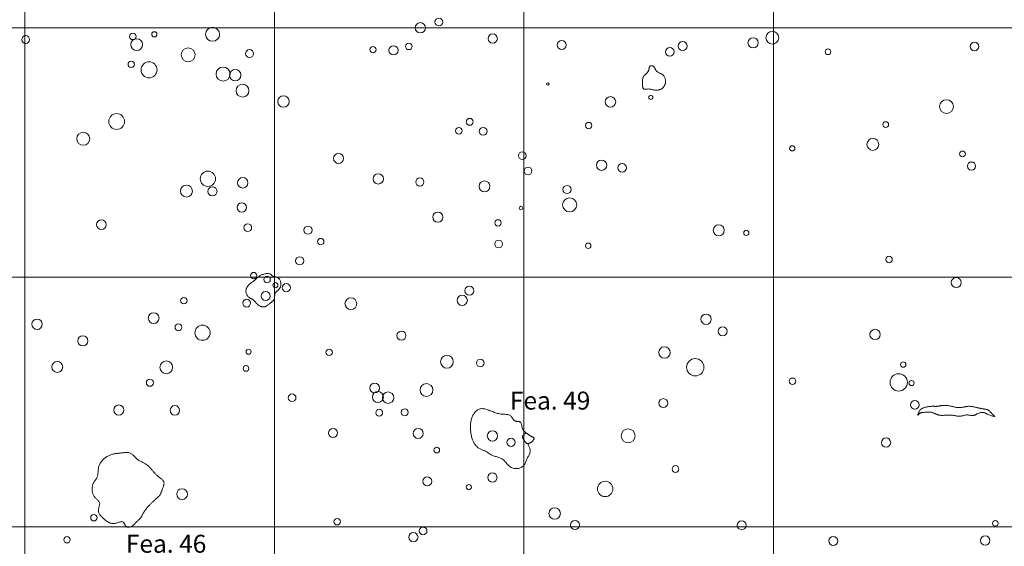
# Model space of a CAD drawing. Units: inches. Extents: x -26 to 110, y 176 to 330.
# Drawn here: x 30 to 69, y 209 to 230 of the extents above; entities that cross this region are included whole.
import ezdxf

# ---------------------------------------------------------------- set-up
doc = ezdxf.new("R2010")
doc.units = ezdxf.units.IN
doc.header["$MEASUREMENT"] = 0
for name, color, linetype, lineweight, true_color in [('Fea Labels', 8, 'Continuous', 0, 0x808080), ('Features', 1, 'Continuous', 0, 0xff0000), ('Squares', 160, 'Continuous', 0, 0x2b2bff)]:
    doc.layers.add(name, color=color, linetype=linetype, lineweight=lineweight, true_color=true_color)
doc.layers.add('Postholes', color=7, linetype='Continuous', lineweight=0)
doc.styles.add('DC_TEXTSTYLE4', font='arial.ttf', dxfattribs={"height": 0.2})

msp = doc.modelspace()

# ---------------------------------------------------------------- linework, layer by layer
at = {"layer": 'Features', "color": 1, "linetype": 'Continuous', "lineweight": 0, "ltscale": 0.125, "true_color": 0xff0000, "flags": 128}
msp.add_lwpolyline([(50.1479, 213.3357), (50.1617, 213.3098), (50.1752, 213.2839), (50.1883, 213.258), (50.2008, 213.2321), (50.2123, 213.2063), (50.2228, 213.1806), (50.2319, 213.1549), (50.2395, 213.1293), (50.2453, 213.1038), (50.2491, 213.0785), (50.2507, 213.0532), (50.2499, 213.0281), (50.2472, 213.0068), (50.2428, 212.9856), (50.2368, 212.9644), (50.2295, 212.9433), (50.2211, 212.9221), (50.2118, 212.9009), (50.2018, 212.8797), (50.1913, 212.8583), (50.1804, 212.8369), (50.1694, 212.8153), (50.1585, 212.7935), (50.1479, 212.7716), (50.1329, 212.7383), (50.1185, 212.7048), (50.1046, 212.6713), (50.0908, 212.6381), (50.0768, 212.6054), (50.0622, 212.5734), (50.0467, 212.5425), (50.0299, 212.5129), (50.0116, 212.4848), (49.9914, 212.4585), (49.969, 212.4343), (49.944, 212.4124), (49.9161, 212.3929), (49.8857, 212.3761), (49.8532, 212.3619), (49.819, 212.3505), (49.7835, 212.3418), (49.7471, 212.3358), (49.7102, 212.3327), (49.6733, 212.3324), (49.6366, 212.335), (49.6007, 212.3406), (49.5658, 212.3491), (49.5326, 212.3606), (49.4916, 212.3802), (49.4535, 212.4042), (49.4178, 212.432), (49.3839, 212.4626), (49.3514, 212.4954), (49.3199, 212.5295), (49.2888, 212.5642), (49.2576, 212.5987), (49.226, 212.6323), (49.1933, 212.664), (49.1591, 212.6933), (49.1229, 212.7193), (49.092, 212.7374), (49.0598, 212.7533), (49.0264, 212.7673), (48.9921, 212.7798), (48.9571, 212.7912), (48.9216, 212.8019), (48.8859, 212.8122), (48.8502, 212.8226), (48.8146, 212.8335), (48.7795, 212.8452), (48.7451, 212.8581), (48.7115, 212.8727), (48.6892, 212.8837), (48.6673, 212.8954), (48.6458, 212.9079), (48.6246, 212.9208), (48.6036, 212.9341), (48.5826, 212.9476), (48.5617, 212.9613), (48.5408, 212.9749), (48.5197, 212.9884), (48.4984, 213.0015), (48.4768, 213.0142), (48.4548, 213.0263), (48.429, 213.0394), (48.4027, 213.0517), (48.3762, 213.0635), (48.3494, 213.075), (48.3227, 213.0863), (48.296, 213.0977), (48.2697, 213.1094), (48.2437, 213.1217), (48.2184, 213.1346), (48.1937, 213.1484), (48.1699, 213.1634), (48.1471, 213.1797), (48.1239, 213.1989), (48.1019, 213.2196), (48.0812, 213.242), (48.0617, 213.2656), (48.0433, 213.2905), (48.0261, 213.3164), (48.0099, 213.3434), (47.9947, 213.3711), (47.9804, 213.3995), (47.9671, 213.4284), (47.9547, 213.4577), (47.9431, 213.4873), (47.9284, 213.5286), (47.9151, 213.57), (47.9033, 213.6117), (47.8928, 213.6535), (47.8838, 213.6955), (47.876, 213.7376), (47.8696, 213.7799), (47.8644, 213.8222), (47.8604, 213.8646), (47.8575, 213.907), (47.8558, 213.9495), (47.8552, 213.992), (47.8556, 214.0297), (47.8569, 214.0675), (47.8591, 214.1051), (47.8626, 214.1428), (47.8672, 214.1803), (47.8731, 214.2177), (47.8804, 214.255), (47.8892, 214.2922), (47.8996, 214.3292), (47.9117, 214.366), (47.9256, 214.4026), (47.9414, 214.439), (47.956, 214.4691), (47.9719, 214.4987), (47.9891, 214.5277), (48.0077, 214.5557), (48.0274, 214.5826), (48.0484, 214.6081), (48.0705, 214.6319), (48.0939, 214.6538), (48.1183, 214.6736), (48.1438, 214.6909), (48.1704, 214.7057), (48.1981, 214.7175), (48.2293, 214.7269), (48.2616, 214.7328), (48.2948, 214.7356), (48.3287, 214.7355), (48.3631, 214.7329), (48.398, 214.728), (48.4332, 214.7211), (48.4685, 214.7126), (48.5037, 214.7027), (48.5388, 214.6917), (48.5735, 214.6799), (48.6077, 214.6676), (48.6513, 214.6513), (48.6939, 214.6349), (48.7359, 214.6186), (48.7775, 214.6026), (48.8189, 214.5872), (48.8602, 214.5726), (48.9018, 214.559), (48.9439, 214.5466), (48.9866, 214.5357), (49.0303, 214.5266), (49.075, 214.5193), (49.1211, 214.5142), (49.1535, 214.512), (49.1864, 214.5104), (49.2194, 214.5091), (49.2524, 214.5076), (49.2849, 214.5055), (49.3169, 214.5024), (49.3479, 214.4977), (49.3778, 214.4912), (49.4062, 214.4823), (49.4328, 214.4706), (49.4574, 214.4558), (49.4798, 214.4373), (49.4939, 214.4221), (49.5071, 214.4054), (49.5195, 214.3875), (49.5315, 214.3689), (49.5433, 214.3499), (49.5552, 214.331), (49.5675, 214.3125), (49.5803, 214.295), (49.5941, 214.2787), (49.609, 214.2641), (49.6253, 214.2516), (49.6433, 214.2415), (49.6596, 214.2353), (49.677, 214.2308), (49.6952, 214.2275), (49.714, 214.2252), (49.733, 214.2235), (49.7519, 214.2221), (49.7707, 214.2206), (49.7888, 214.2187), (49.8062, 214.216), (49.8225, 214.2122), (49.8375, 214.207), (49.8508, 214.1999), (49.8649, 214.1883), (49.8764, 214.1737), (49.8858, 214.1565), (49.8934, 214.1372), (49.8995, 214.1161), (49.9047, 214.0936), (49.9091, 214.07), (49.9133, 214.0458), (49.9175, 214.0214), (49.9222, 213.9971), (49.9276, 213.9733), (49.9343, 213.9505), (49.9423, 213.929), (49.9518, 213.9087), (49.9625, 213.8894), (49.9744, 213.8711), (49.9872, 213.8536), (50.001, 213.8369), (50.0155, 213.8208), (50.0307, 213.8052), (50.0464, 213.79), (50.0624, 213.7752), (50.0787, 213.7605), (50.0952, 213.746)], dxfattribs=at)
msp.add_lwpolyline([(35.0023, 210.8787), (34.9823, 210.857), (34.9623, 210.835), (34.9383, 210.8081), (34.9144, 210.7809), (34.8909, 210.7533), (34.8679, 210.7253), (34.8453, 210.6969), (34.8234, 210.668), (34.8021, 210.6387), (34.7816, 210.6088), (34.762, 210.5782), (34.7433, 210.5471), (34.7257, 210.5153), (34.7091, 210.4828), (34.705, 210.4743), (34.701, 210.4657), (34.697, 210.4571), (34.693, 210.4484), (34.689, 210.4399), (34.6849, 210.4313), (34.6807, 210.4229), (34.6765, 210.4145), (34.6722, 210.4062), (34.6677, 210.398), (34.663, 210.39), (34.6582, 210.3822), (34.645, 210.3631), (34.6305, 210.345), (34.615, 210.3278), (34.5986, 210.3111), (34.5815, 210.295), (34.5639, 210.2792), (34.5458, 210.2635), (34.5276, 210.2478), (34.5093, 210.2318), (34.4912, 210.2156), (34.4733, 210.1987), (34.456, 210.1812), (34.4433, 210.1675), (34.4309, 210.1534), (34.4186, 210.1392), (34.4065, 210.1249), (34.3944, 210.1108), (34.3823, 210.0971), (34.3699, 210.0838), (34.3574, 210.0712), (34.3445, 210.0594), (34.3312, 210.0485), (34.3174, 210.0388), (34.303, 210.0304), (34.2826, 210.0197), (34.2612, 210.0102), (34.2389, 210.002), (34.2162, 209.9954), (34.1932, 209.9905), (34.1703, 209.9875), (34.1478, 209.9865), (34.126, 209.9878), (34.1052, 209.9916), (34.0856, 209.9979), (34.0677, 210.007), (34.0516, 210.0191), (34.0407, 210.0304), (34.0309, 210.0431), (34.0219, 210.0571), (34.0137, 210.0718), (34.006, 210.0872), (33.9987, 210.1028), (33.9915, 210.1183), (33.9843, 210.1333), (33.9768, 210.1477), (33.969, 210.1609), (33.9606, 210.1728), (33.9514, 210.1831), (33.9319, 210.1969), (33.9094, 210.2047), (33.8843, 210.2073), (33.857, 210.2054), (33.8277, 210.2), (33.7969, 210.1919), (33.7648, 210.1819), (33.7319, 210.171), (33.6983, 210.1598), (33.6646, 210.1493), (33.6311, 210.1404), (33.598, 210.1338), (33.5745, 210.131), (33.5514, 210.1297), (33.5288, 210.1299), (33.5066, 210.1316), (33.4849, 210.1346), (33.4636, 210.1388), (33.4427, 210.1442), (33.4222, 210.1506), (33.4022, 210.1581), (33.3826, 210.1664), (33.3635, 210.1755), (33.3448, 210.1853), (33.327, 210.1954), (33.3096, 210.2061), (33.2925, 210.2173), (33.2757, 210.229), (33.2591, 210.2411), (33.2427, 210.2537), (33.2264, 210.2668), (33.2102, 210.2802), (33.194, 210.294), (33.1778, 210.3082), (33.1616, 210.3226), (33.1452, 210.3373), (33.1213, 210.3592), (33.0975, 210.3815), (33.0741, 210.4045), (33.0516, 210.428), (33.0301, 210.4522), (33.0103, 210.477), (32.9924, 210.5025), (32.9768, 210.5287), (32.9638, 210.5556), (32.9539, 210.5832), (32.9475, 210.6115), (32.9448, 210.6406), (32.9456, 210.6658), (32.9489, 210.6913), (32.9541, 210.7172), (32.9605, 210.7433), (32.9678, 210.7694), (32.9753, 210.7954), (32.9825, 210.8213), (32.9889, 210.8468), (32.9938, 210.8718), (32.9968, 210.8963), (32.9974, 210.9201), (32.9949, 210.943), (32.9886, 210.9662), (32.9788, 210.9885), (32.966, 211.01), (32.9507, 211.031), (32.9333, 211.0515), (32.9144, 211.0717), (32.8943, 211.0918), (32.8737, 211.1119), (32.8529, 211.1323), (32.8324, 211.153), (32.8128, 211.1742), (32.7945, 211.196), (32.778, 211.2184), (32.7632, 211.2415), (32.75, 211.2653), (32.7384, 211.2896), (32.7283, 211.3146), (32.7196, 211.34), (32.7124, 211.3658), (32.7065, 211.392), (32.7018, 211.4185), (32.6984, 211.4452), (32.6962, 211.4721), (32.6951, 211.4991), (32.695, 211.5209), (32.6956, 211.5426), (32.697, 211.5644), (32.6991, 211.586), (32.702, 211.6075), (32.7057, 211.6288), (32.7102, 211.6499), (32.7156, 211.6708), (32.7219, 211.6914), (32.729, 211.7117), (32.7371, 211.7316), (32.7461, 211.7512), (32.7576, 211.773), (32.77, 211.7943), (32.7833, 211.8153), (32.7971, 211.836), (32.8112, 211.8565), (32.8254, 211.8769), (32.8393, 211.8973), (32.8529, 211.9178), (32.8658, 211.9386), (32.8778, 211.9596), (32.8887, 211.9809), (32.8982, 212.0028), (32.9076, 212.03), (32.915, 212.058), (32.9207, 212.0866), (32.925, 212.1158), (32.9282, 212.1453), (32.9308, 212.1752), (32.9329, 212.2053), (32.9349, 212.2356), (32.9373, 212.2658), (32.9402, 212.296), (32.9441, 212.3259), (32.9492, 212.3555), (32.9569, 212.3889), (32.9666, 212.4217), (32.9782, 212.4539), (32.9916, 212.4854), (33.0067, 212.5162), (33.0235, 212.5462), (33.0418, 212.5754), (33.0615, 212.6038), (33.0826, 212.6313), (33.105, 212.6578), (33.1285, 212.6834), (33.1531, 212.7078), (33.1788, 212.7313), (33.2053, 212.7536), (33.2328, 212.7747), (33.261, 212.7947), (33.2899, 212.8135), (33.3195, 212.831), (33.3498, 212.8473), (33.3805, 212.8622), (33.4117, 212.8759), (33.4433, 212.8882), (33.4752, 212.899), (33.5074, 212.9085), (33.5357, 212.9156), (33.5642, 212.9217), (33.5928, 212.927), (33.6216, 212.9316), (33.6507, 212.9355), (33.6799, 212.939), (33.7093, 212.9422), (33.7389, 212.9451), (33.7688, 212.948), (33.7989, 212.951), (33.8293, 212.9541), (33.8599, 212.9575), (33.8907, 212.9613), (33.9216, 212.9653), (33.9525, 212.9691), (33.9834, 212.9726), (34.0141, 212.9755), (34.0445, 212.9775), (34.0745, 212.9784), (34.104, 212.9779), (34.1328, 212.9757), (34.1608, 212.9715), (34.188, 212.9651), (34.2142, 212.9563), (34.242, 212.9434), (34.2686, 212.9277), (34.2943, 212.9094), (34.3192, 212.889), (34.3435, 212.8671), (34.3674, 212.8438), (34.3912, 212.8198), (34.415, 212.7955), (34.4389, 212.7712), (34.4633, 212.7474), (34.4882, 212.7245), (34.514, 212.703), (34.5417, 212.6824), (34.5703, 212.6634), (34.5996, 212.6458), (34.6294, 212.6292), (34.6597, 212.6134), (34.6901, 212.5981), (34.7206, 212.5829), (34.7509, 212.5677), (34.7809, 212.552), (34.8104, 212.5357), (34.8393, 212.5185), (34.8674, 212.4999), (34.8912, 212.4825), (34.9143, 212.464), (34.9367, 212.4446), (34.9586, 212.4244), (34.9799, 212.4034), (35.0007, 212.3819), (35.0211, 212.3599), (35.0412, 212.3375), (35.0609, 212.3149), (35.0804, 212.2921), (35.0997, 212.2694), (35.1188, 212.2468), (35.1379, 212.2243), (35.1569, 212.2021), (35.1761, 212.1802), (35.1955, 212.1585), (35.2152, 212.137), (35.2353, 212.1158), (35.256, 212.0948), (35.2772, 212.074), (35.2991, 212.0535), (35.3219, 212.0333), (35.3456, 212.0133), (35.3702, 211.9936), (35.3907, 211.978), (35.4115, 211.9625), (35.4323, 211.947), (35.453, 211.9313), (35.473, 211.9155), (35.4922, 211.8993), (35.5102, 211.8828), (35.5266, 211.8658), (35.5412, 211.8482), (35.5536, 211.83), (35.5635, 211.811), (35.5707, 211.7912), (35.5745, 211.7725), (35.5761, 211.7531), (35.5756, 211.7332), (35.5733, 211.7127), (35.5694, 211.6917), (35.5643, 211.6704), (35.558, 211.6488), (35.551, 211.627), (35.5434, 211.6051), (35.5355, 211.5831), (35.5275, 211.5612), (35.5197, 211.5393), (35.5118, 211.5164), (35.5043, 211.4937), (35.4969, 211.4714), (35.4897, 211.4493), (35.4824, 211.4275), (35.4749, 211.4062), (35.467, 211.3852), (35.4588, 211.3646), (35.4499, 211.3446), (35.4404, 211.325), (35.43, 211.3059), (35.4186, 211.2874), (35.4055, 211.2686), (35.3912, 211.2503), (35.376, 211.2326), (35.36, 211.2154), (35.3432, 211.1985), (35.3258, 211.182), (35.3079, 211.1657), (35.2896, 211.1497), (35.2711, 211.1338), (35.2526, 211.118), (35.234, 211.1022), (35.2155, 211.0863), (35.1928, 211.0664), (35.1705, 211.0463), (35.1485, 211.026), (35.1268, 211.0055), (35.1055, 210.9848), (35.0844, 210.964), (35.0635, 210.9429), (35.0429, 210.9217), (35.0225, 210.9003), (35.0023, 210.8787)], close=True, dxfattribs=at)
at = {"layer": 'Postholes', "color": 7, "linetype": 'Continuous', "lineweight": 0, "ltscale": 0.125, "flags": 128}
for points in [[(55.1588, 228.4692), (55.1759, 228.4613), (55.1912, 228.4502), (55.2051, 228.4363), (55.2178, 228.4201), (55.2296, 228.4021), (55.2408, 228.3826), (55.2517, 228.3623), (55.2626, 228.3416), (55.2738, 228.321), (55.2855, 228.3009), (55.2981, 228.2818), (55.3118, 228.2642), (55.3295, 228.246), (55.3489, 228.2301), (55.3696, 228.2162), (55.3914, 228.2037), (55.414, 228.1924), (55.437, 228.1817), (55.4602, 228.1714), (55.4833, 228.161), (55.506, 228.1502), (55.5279, 228.1384), (55.5488, 228.1253), (55.5685, 228.1106), (55.588, 228.0924), (55.6056, 228.0719), (55.6213, 228.0495), (55.6351, 228.0255), (55.6469, 228), (55.6566, 227.9733), (55.6644, 227.9457), (55.6701, 227.9175), (55.6738, 227.8888), (55.6754, 227.86), (55.6748, 227.8313), (55.6722, 227.8029), (55.669, 227.7832), (55.6648, 227.7638), (55.6595, 227.7448), (55.6532, 227.7262), (55.6459, 227.7081), (55.6377, 227.6905), (55.6284, 227.6735), (55.6182, 227.657), (55.6071, 227.6411), (55.5951, 227.6259), (55.5822, 227.6114), (55.5685, 227.5976), (55.5509, 227.5822), (55.5323, 227.5679), (55.5127, 227.5548), (55.4922, 227.5428), (55.4711, 227.5321), (55.4493, 227.5227), (55.4271, 227.5146), (55.4046, 227.5078), (55.3818, 227.5024), (55.359, 227.4984), (55.3362, 227.4959), (55.3135, 227.4948), (55.2839, 227.4956), (55.2547, 227.4985), (55.2257, 227.5031), (55.1968, 227.5091), (55.1679, 227.5157), (55.1388, 227.5227), (55.1094, 227.5296), (55.0795, 227.5359), (55.0491, 227.5411), (55.018, 227.5448), (54.986, 227.5465), (54.9531, 227.5458), (54.939, 227.5447), (54.9249, 227.5432), (54.9107, 227.5416), (54.8967, 227.5399), (54.8829, 227.5384), (54.8694, 227.5372), (54.8563, 227.5365), (54.8438, 227.5364), (54.8319, 227.5371), (54.8207, 227.5388), (54.8104, 227.5416), (54.801, 227.5457), (54.7896, 227.5537), (54.7801, 227.5642), (54.7723, 227.5771), (54.766, 227.5919), (54.761, 227.6085), (54.7571, 227.6265), (54.7543, 227.6458), (54.7523, 227.666), (54.751, 227.6868), (54.7501, 227.7081), (54.7495, 227.7295), (54.7491, 227.7507), (54.7486, 227.7814), (54.7481, 227.8112), (54.7481, 227.8401), (54.7486, 227.8681), (54.75, 227.8952), (54.7523, 227.9214), (54.7559, 227.9466), (54.761, 227.9709), (54.7677, 227.9942), (54.7763, 228.0166), (54.7871, 228.0381), (54.8001, 228.0585), (54.807, 228.0677), (54.8144, 228.0766), (54.8222, 228.0854), (54.8304, 228.0941), (54.8389, 228.1026), (54.8476, 228.1111), (54.8566, 228.1194), (54.8656, 228.1278), (54.8748, 228.1361), (54.884, 228.1444), (54.8931, 228.1527), (54.9021, 228.1611), (54.9134, 228.172), (54.9244, 228.183), (54.935, 228.1942), (54.9452, 228.2058), (54.9549, 228.2176), (54.964, 228.2299), (54.9725, 228.2427), (54.9804, 228.2559), (54.9876, 228.2697), (54.9939, 228.2842), (54.9994, 228.2993), (55.0041, 228.3152), (55.0074, 228.3298), (55.0102, 228.3447), (55.0127, 228.3599), (55.0151, 228.375), (55.0176, 228.3899), (55.0204, 228.4043), (55.0238, 228.418), (55.0279, 228.4309), (55.0329, 228.4426), (55.0391, 228.453), (55.0467, 228.4619), (55.0559, 228.469), (55.0627, 228.4726), (55.07, 228.4754), (55.0779, 228.4774), (55.0863, 228.4788), (55.095, 228.4795), (55.104, 228.4796), (55.1132, 228.4791), (55.1225, 228.4781), (55.1318, 228.4766), (55.141, 228.4745), (55.15, 228.4721), (55.1588, 228.4692)], [(39.9345, 220.0426), (39.9591, 220.0379), (39.9836, 220.0331), (40.0078, 220.0279), (40.0316, 220.0222), (40.0548, 220.0159), (40.0774, 220.0088), (40.0992, 220.0008), (40.12, 219.9916), (40.1398, 219.9811), (40.1583, 219.9692), (40.1755, 219.9557), (40.1912, 219.9404), (40.2071, 219.9209), (40.2208, 219.8993), (40.2325, 219.8758), (40.2421, 219.8508), (40.2497, 219.8246), (40.2551, 219.7975), (40.2585, 219.7697), (40.2598, 219.7417), (40.259, 219.7136), (40.2561, 219.6859), (40.2511, 219.6589), (40.244, 219.6327), (40.2387, 219.6178), (40.2328, 219.6032), (40.2262, 219.5891), (40.2189, 219.5753), (40.211, 219.562), (40.2024, 219.549), (40.1933, 219.5365), (40.1837, 219.5242), (40.1735, 219.5123), (40.1629, 219.5008), (40.1518, 219.4896), (40.1402, 219.4787), (40.131, 219.4704), (40.1216, 219.4622), (40.1121, 219.4541), (40.1026, 219.4461), (40.0933, 219.438), (40.0841, 219.4298), (40.0752, 219.4215), (40.0667, 219.413), (40.0587, 219.4042), (40.0512, 219.3952), (40.0444, 219.3858), (40.0383, 219.376), (40.0292, 219.3573), (40.0224, 219.3373), (40.0174, 219.3163), (40.0138, 219.2945), (40.0113, 219.2721), (40.0094, 219.2495), (40.0076, 219.2267), (40.0057, 219.2041), (40.0031, 219.1818), (39.9994, 219.1602), (39.9943, 219.1393), (39.9873, 219.1196), (39.9798, 219.1041), (39.9709, 219.0894), (39.9607, 219.0754), (39.9494, 219.0621), (39.937, 219.0492), (39.9238, 219.0368), (39.9099, 219.0246), (39.8953, 219.0127), (39.8804, 219.001), (39.8651, 218.9893), (39.8497, 218.9775), (39.8343, 218.9656), (39.8132, 218.9489), (39.7923, 218.9319), (39.7715, 218.9151), (39.7507, 218.8985), (39.7299, 218.8827), (39.7091, 218.8677), (39.688, 218.8538), (39.6667, 218.8414), (39.6451, 218.8307), (39.6231, 218.822), (39.6006, 218.8154), (39.5776, 218.8114), (39.5559, 218.8102), (39.5338, 218.8111), (39.5115, 218.8141), (39.489, 218.8191), (39.4666, 218.826), (39.4443, 218.8345), (39.4223, 218.8446), (39.4007, 218.8561), (39.3796, 218.8689), (39.3592, 218.8829), (39.3396, 218.8979), (39.3209, 218.9137), (39.3024, 218.9312), (39.2848, 218.9494), (39.2679, 218.9679), (39.2516, 218.9867), (39.2357, 219.0054), (39.2198, 219.0239), (39.2038, 219.042), (39.1876, 219.0595), (39.1708, 219.0761), (39.1533, 219.0916), (39.1348, 219.1059), (39.1152, 219.1187), (39.1071, 219.1233), (39.0989, 219.1276), (39.0905, 219.1318), (39.082, 219.1359), (39.0734, 219.1399), (39.0648, 219.1439), (39.0561, 219.1479), (39.0474, 219.152), (39.0387, 219.1562), (39.0301, 219.1605), (39.0216, 219.1651), (39.0132, 219.1699), (38.992, 219.1839), (38.9718, 219.1999), (38.953, 219.2176), (38.9355, 219.2369), (38.9195, 219.2575), (38.9051, 219.2794), (38.8924, 219.3023), (38.8815, 219.326), (38.8726, 219.3505), (38.8657, 219.3754), (38.861, 219.4007), (38.8585, 219.4262), (38.8583, 219.4496), (38.86, 219.4729), (38.8636, 219.4961), (38.8688, 219.519), (38.8757, 219.5415), (38.8841, 219.5636), (38.8939, 219.5852), (38.905, 219.6062), (38.9173, 219.6265), (38.9307, 219.6461), (38.9452, 219.6648), (38.9605, 219.6826), (38.9798, 219.7026), (39.0001, 219.7214), (39.0211, 219.7391), (39.0428, 219.7561), (39.065, 219.7725), (39.0874, 219.7884), (39.1099, 219.8043), (39.1324, 219.8201), (39.1546, 219.8362), (39.1764, 219.8528), (39.1976, 219.87), (39.2181, 219.8881), (39.2267, 219.8964), (39.2353, 219.9048), (39.2437, 219.9133), (39.252, 219.922), (39.2603, 219.9307), (39.2685, 219.9395), (39.2768, 219.9482), (39.285, 219.957), (39.2934, 219.9656), (39.3018, 219.9742), (39.3104, 219.9825), (39.3192, 219.9908), (39.3437, 220.012), (39.3696, 220.0316), (39.3966, 220.0498), (39.4248, 220.0663), (39.4539, 220.0814), (39.484, 220.0949), (39.5148, 220.107), (39.5464, 220.1175), (39.5785, 220.1266), (39.6112, 220.1342), (39.6444, 220.1403), (39.6778, 220.145), (39.6868, 220.146), (39.6957, 220.1469), (39.7046, 220.1477), (39.7135, 220.1483), (39.7223, 220.1487), (39.7311, 220.1489), (39.7398, 220.1489), (39.7484, 220.1487), (39.7569, 220.1482), (39.7653, 220.1474), (39.7735, 220.1464), (39.7816, 220.145), (39.814, 220.1358), (39.8435, 220.1212), (39.8705, 220.1016), (39.895, 220.0777), (39.9345, 220.0426)], [(50.0952, 213.746), (50.1061, 213.7441), (50.1172, 213.74), (50.1284, 213.7341), (50.1398, 213.7265), (50.1516, 213.7176), (50.1638, 213.7077), (50.1765, 213.6971), (50.1897, 213.686), (50.2036, 213.6748), (50.2182, 213.6638), (50.2336, 213.6532), (50.2499, 213.6434), (50.2671, 213.6346), (50.2848, 213.6265), (50.3027, 213.6191), (50.3203, 213.612), (50.3373, 213.605), (50.3533, 213.598), (50.3678, 213.5906), (50.3804, 213.5827), (50.3909, 213.574), (50.3986, 213.5644), (50.4034, 213.5535), (50.4046, 213.5411), (50.4022, 213.5272), (50.3966, 213.5121), (50.3884, 213.4961), (50.3783, 213.4798), (50.3668, 213.4635), (50.3546, 213.4477), (50.3423, 213.4328), (50.3306, 213.4193), (50.3201, 213.4075), (50.3113, 213.398), (50.305, 213.391), (50.3018, 213.3872), (50.3015, 213.3867), (50.3014, 213.3865), (50.3015, 213.3864), (50.3016, 213.3864), (50.3018, 213.3865), (50.3021, 213.3866), (50.3023, 213.3868), (50.3024, 213.387), (50.3025, 213.3872), (50.3025, 213.3873), (50.3022, 213.3873), (50.3018, 213.3872), (50.2982, 213.3856), (50.2917, 213.3825), (50.2826, 213.3781), (50.2714, 213.3728), (50.2585, 213.3669), (50.244, 213.3607), (50.2286, 213.3545), (50.2124, 213.3487), (50.1959, 213.3436), (50.1794, 213.3395), (50.1633, 213.3368), (50.1479, 213.3357), (50.1289, 213.3373), (50.1118, 213.3421), (50.0962, 213.3498), (50.0821, 213.3601), (50.0691, 213.3724), (50.057, 213.3866), (50.0458, 213.4023), (50.035, 213.419), (50.0246, 213.4364), (50.0143, 213.4542), (50.0039, 213.4719), (49.9932, 213.4894), (49.9874, 213.4983), (49.9816, 213.507), (49.9758, 213.5156), (49.9701, 213.524), (49.9647, 213.5325), (49.9597, 213.5408), (49.9551, 213.5492), (49.951, 213.5576), (49.9476, 213.566), (49.945, 213.5745), (49.9431, 213.5831), (49.9422, 213.5919), (49.9433, 213.6089), (49.9477, 213.6263), (49.955, 213.6437), (49.965, 213.6607), (49.9773, 213.677), (49.9914, 213.6924), (50.0071, 213.7065), (50.0239, 213.7189), (50.0414, 213.7294), (50.0594, 213.7377), (50.0775, 213.7433), (50.0952, 213.746)]]:
    msp.add_lwpolyline(points, close=True, dxfattribs=at)
for points in [[(68.8148, 214.4687), (68.7964, 214.4847), (68.779, 214.502), (68.7622, 214.5201), (68.7459, 214.5388), (68.7298, 214.5579), (68.7139, 214.5769), (68.6979, 214.5957), (68.6815, 214.6138), (68.6646, 214.631), (68.6471, 214.647), (68.6286, 214.6614), (68.6091, 214.6741), (68.5941, 214.6819), (68.5786, 214.6887), (68.5626, 214.6947), (68.546, 214.6998), (68.5291, 214.7043), (68.5119, 214.7081), (68.4943, 214.7115), (68.4766, 214.7145), (68.4587, 214.7172), (68.4408, 214.7197), (68.4229, 214.7222), (68.4051, 214.7247), (68.3831, 214.728), (68.3612, 214.7316), (68.3396, 214.7353), (68.3181, 214.7393), (68.2967, 214.7434), (68.2754, 214.7477), (68.2542, 214.7521), (68.2331, 214.7567), (68.2119, 214.7615), (68.1908, 214.7663), (68.1696, 214.7712), (68.1484, 214.7763), (68.1189, 214.7833), (68.0893, 214.7904), (68.0596, 214.7973), (68.0298, 214.804), (67.9998, 214.8101), (67.9699, 214.8157), (67.9399, 214.8205), (67.9098, 214.8244), (67.8798, 214.8272), (67.8497, 214.8288), (67.8197, 214.8291), (67.7897, 214.8278), (67.764, 214.8254), (67.7383, 214.822), (67.7126, 214.8178), (67.6869, 214.8129), (67.6613, 214.8077), (67.6357, 214.8022), (67.6101, 214.7968), (67.5845, 214.7916), (67.5589, 214.7868), (67.5333, 214.7826), (67.5077, 214.7793), (67.482, 214.777), (67.4546, 214.7759), (67.4271, 214.7762), (67.3997, 214.7776), (67.3722, 214.7801), (67.3447, 214.7835), (67.3171, 214.7877), (67.2896, 214.7926), (67.262, 214.7981), (67.2344, 214.804), (67.2068, 214.8101), (67.1792, 214.8165), (67.1515, 214.8229), (67.1203, 214.83), (67.089, 214.8368), (67.0577, 214.8433), (67.0265, 214.8493), (66.9952, 214.8547), (66.964, 214.8594), (66.9327, 214.8631), (66.9015, 214.8659), (66.8703, 214.8675), (66.8392, 214.8679), (66.8081, 214.8669), (66.777, 214.8644), (66.7588, 214.8622), (66.7407, 214.8595), (66.7225, 214.8565), (66.7043, 214.8532), (66.6862, 214.8497), (66.668, 214.8461), (66.6499, 214.8426), (66.6317, 214.8393), (66.6136, 214.8361), (66.5954, 214.8333), (66.5772, 214.831), (66.559, 214.8291), (66.542, 214.8279), (66.525, 214.8272), (66.508, 214.8269), (66.4909, 214.8269), (66.4738, 214.8272), (66.4567, 214.8276), (66.4395, 214.8281), (66.4224, 214.8286), (66.4051, 214.8291), (66.3879, 214.8294), (66.3706, 214.8295), (66.3533, 214.8293), (66.3269, 214.8284), (66.3006, 214.8267), (66.2742, 214.8243), (66.2479, 214.8211), (66.2217, 214.8174), (66.1956, 214.8131), (66.1698, 214.8083), (66.1442, 214.803), (66.119, 214.7973), (66.0941, 214.7913), (66.0696, 214.7849), (66.0456, 214.7783), (66.0263, 214.7727), (66.0073, 214.7667), (65.9887, 214.7601), (65.9705, 214.7525), (65.9526, 214.7436), (65.9352, 214.7334), (65.9182, 214.7213), (65.9017, 214.7073), (65.8855, 214.691), (65.8698, 214.6721), (65.8546, 214.6504), (65.8399, 214.6256), (65.8308, 214.6083), (65.8221, 214.5902), (65.8139, 214.5717), (65.8064, 214.5533), (65.7997, 214.5356), (65.794, 214.5191), (65.7894, 214.5042), (65.7861, 214.4914), (65.7842, 214.4813), (65.784, 214.4743), (65.7855, 214.471), (65.7889, 214.4718), (65.7913, 214.4738), (65.7941, 214.4767), (65.7974, 214.4805), (65.801, 214.485), (65.805, 214.4901), (65.8093, 214.4956), (65.8139, 214.5015), (65.8187, 214.5076), (65.8238, 214.5137), (65.829, 214.5198), (65.8344, 214.5258), (65.8399, 214.5314), (65.8514, 214.5418), (65.8632, 214.5505), (65.8754, 214.5578), (65.8877, 214.5638), (65.9003, 214.5686), (65.9131, 214.5724), (65.9261, 214.5753), (65.9392, 214.5776), (65.9525, 214.5793), (65.9659, 214.5807), (65.9793, 214.5819), (65.9928, 214.583), (66.0232, 214.5857), (66.0536, 214.5886), (66.0842, 214.5916), (66.1147, 214.5945), (66.1452, 214.5969), (66.1756, 214.5986), (66.2059, 214.5995), (66.236, 214.5993), (66.2658, 214.5978), (66.2954, 214.5948), (66.3245, 214.59), (66.3533, 214.5832), (66.3749, 214.5766), (66.3963, 214.5689), (66.4175, 214.5604), (66.4386, 214.5512), (66.4596, 214.5416), (66.4805, 214.5318), (66.5015, 214.5221), (66.5225, 214.5125), (66.5437, 214.5034), (66.565, 214.495), (66.5865, 214.4874), (66.6082, 214.481), (66.6288, 214.4761), (66.6497, 214.4722), (66.6707, 214.4694), (66.6919, 214.4673), (66.7133, 214.4661), (66.7348, 214.4655), (66.7564, 214.4655), (66.778, 214.4659), (66.7998, 214.4668), (66.8215, 214.4679), (66.8432, 214.4692), (66.8649, 214.4707), (66.8908, 214.4724), (66.9166, 214.474), (66.9424, 214.4755), (66.9681, 214.4768), (66.9937, 214.4777), (67.0193, 214.4784), (67.0449, 214.4785), (67.0705, 214.4782), (67.096, 214.4773), (67.1215, 214.4758), (67.1471, 214.4735), (67.1726, 214.4704), (67.1984, 214.4665), (67.2242, 214.462), (67.25, 214.457), (67.2758, 214.4518), (67.3015, 214.4466), (67.3272, 214.4417), (67.3529, 214.4373), (67.3786, 214.4336), (67.4041, 214.4309), (67.4296, 214.4293), (67.455, 214.4292), (67.4803, 214.4307), (67.5015, 214.4333), (67.5228, 214.437), (67.5439, 214.4416), (67.5651, 214.4467), (67.5863, 214.4523), (67.6075, 214.458), (67.6288, 214.4636), (67.6502, 214.4689), (67.6716, 214.4737), (67.6932, 214.4776), (67.715, 214.4805), (67.737, 214.4821), (67.7631, 214.4822), (67.7893, 214.4806), (67.8157, 214.4778), (67.8421, 214.4742), (67.8685, 214.4703), (67.8948, 214.4665), (67.9208, 214.4632), (67.9465, 214.4608), (67.9718, 214.4598), (67.9967, 214.4607), (68.021, 214.4638), (68.0447, 214.4696), (68.0534, 214.4725), (68.062, 214.4759), (68.0706, 214.4795), (68.0791, 214.4835), (68.0876, 214.4878), (68.0961, 214.4922), (68.1047, 214.4969), (68.1133, 214.5016), (68.1219, 214.5064), (68.1306, 214.5112), (68.1394, 214.516), (68.1484, 214.5208), (68.1732, 214.533), (68.1989, 214.5442), (68.2252, 214.5543), (68.2519, 214.5631), (68.2789, 214.5705), (68.3059, 214.5764), (68.3326, 214.5806), (68.359, 214.583), (68.3847, 214.5835), (68.4096, 214.5819), (68.4335, 214.578), (68.4561, 214.5718), (68.4641, 214.5688), (68.4719, 214.5656), (68.4797, 214.5621), (68.4876, 214.5582), (68.4955, 214.5542), (68.5035, 214.5499), (68.5118, 214.5453), (68.5204, 214.5406), (68.5293, 214.5358), (68.5386, 214.5307), (68.5485, 214.5256), (68.5589, 214.5203), (68.5911, 214.5053), (68.6269, 214.4901), (68.6647, 214.4752), (68.7033, 214.4611), (68.7412, 214.4482), (68.7769, 214.437), (68.8091, 214.428), (68.8363, 214.4217), (68.8571, 214.4184), (68.87, 214.4187)], [(68.87, 214.4187), (68.8737, 214.4231), (68.8666, 214.432), (68.8638, 214.4343), (68.8606, 214.4368), (68.857, 214.4395), (68.8531, 214.4424), (68.8489, 214.4453), (68.8444, 214.4485), (68.8397, 214.4517), (68.8348, 214.4549), (68.8299, 214.4583), (68.8248, 214.4617), (68.8198, 214.4652), (68.8148, 214.4687)]]:
    msp.add_lwpolyline(points, dxfattribs=at)
at = {"layer": 'Postholes', "color": 7, "linetype": 'Continuous', "lineweight": 0, "ltscale": 0.125}
for centre, radius in [((45.8474, 229.998), 0.207), ((46.5911, 230.2297), 0.1568), ((30.0306, 229.5286), 0.155), ((34.325, 229.6525), 0.1293), ((35.1874, 229.7383), 0.1046), ((37.5223, 229.7387), 0.2805), ((48.7466, 229.5651), 0.1868), ((59.9517, 229.6024), 0.2575), ((34.4806, 229.3242), 0.2389), ((43.952, 229.1242), 0.1283), ((44.7713, 229.0995), 0.1829), ((45.3867, 229.2541), 0.1305), ((51.5158, 229.3117), 0.1796), ((56.3632, 229.2653), 0.1815), ((59.1833, 229.3965), 0.2066), ((68.0552, 229.2517), 0.1724), ((36.5412, 228.9155), 0.2793), ((39.0027, 228.9654), 0.162), ((55.8498, 229.0341), 0.1726), ((62.1828, 229.0406), 0.1145), ((34.2608, 228.5348), 0.127), ((34.9746, 228.3143), 0.3207), ((37.946, 228.1441), 0.283), ((38.4304, 228.0987), 0.2276), ((38.7214, 227.4776), 0.2576), ((50.9532, 227.7469), 0.0514), ((40.3635, 227.0436), 0.2321), ((55.0832, 227.2126), 0.0808), ((53.4674, 227.0315), 0.2103), ((66.93, 226.8401), 0.2772), ((33.678, 226.2436), 0.3172), ((47.8271, 226.2306), 0.1387), ((52.5953, 226.0818), 0.1269), ((64.4949, 226.1196), 0.1154), ((32.3391, 225.5498), 0.2594), ((47.3911, 225.8713), 0.131), ((48.3651, 225.8466), 0.1562), ((63.9815, 225.3243), 0.237), ((42.5718, 224.7636), 0.2002), ((49.9299, 224.8737), 0.1538), ((60.7516, 225.1669), 0.1051), ((67.5735, 224.9433), 0.1145), ((53.1105, 224.4924), 0.2073), ((53.9316, 224.3907), 0.1727), ((67.9321, 224.4564), 0.1638), ((37.3333, 223.9487), 0.3064), ((44.1612, 223.9447), 0.2068), ((50.162, 224.2586), 0.1561), ((38.7302, 223.7865), 0.2092), ((45.8289, 223.8181), 0.1642), ((48.4196, 223.6413), 0.2191), ((36.4744, 223.4568), 0.2404), ((37.5152, 223.443), 0.1848), ((51.7268, 223.5166), 0.1638), ((38.6915, 222.796), 0.1848), ((51.8305, 222.9012), 0.282), ((46.5489, 222.4085), 0.205), ((49.8807, 222.771), 0.0736), ((33.0687, 222.1096), 0.1942), ((38.9324, 221.9905), 0.1558), ((48.9594, 222.1803), 0.1282), ((41.3428, 221.8903), 0.1636), ((57.8067, 221.8817), 0.2218), ((58.9099, 221.7802), 0.1042), ((41.8562, 221.4294), 0.1283), ((48.9858, 221.334), 0.1561), ((52.576, 221.2608), 0.1091), ((41.0105, 220.6592), 0.1626), ((64.6285, 220.7092), 0.1305), ((39.1662, 220.0675), 0.1279), ((39.7042, 219.9141), 0.1307), ((40.0383, 219.6837), 0.1026), ((67.3221, 219.7889), 0.1996), ((39.6532, 219.2475), 0.1815), ((40.4743, 219.5816), 0.1644), ((47.8078, 219.461), 0.1814), ((36.3706, 219.064), 0.1291), ((38.8849, 218.9646), 0.1559), ((43.0641, 218.9433), 0.236), ((47.5264, 219.076), 0.2052), ((30.4877, 218.1169), 0.2097), ((35.161, 218.3651), 0.2164), ((57.2968, 218.3168), 0.2068), ((36.1553, 217.9954), 0.137), ((37.1214, 217.7776), 0.3046), ((45.0913, 217.6632), 0.1814), ((57.9631, 217.8304), 0.1815), ((64.0676, 217.7084), 0.2067), ((32.3197, 217.4504), 0.2037), ((38.9649, 217.0159), 0.1025), ((42.1938, 216.9935), 0.1283), ((55.6318, 216.9817), 0.2298), ((31.2982, 216.4084), 0.218), ((35.6656, 216.3906), 0.2541), ((46.9128, 216.6137), 0.2564), ((48.2473, 216.5638), 0.1538), ((56.8625, 216.3932), 0.3484), ((65.1964, 216.5042), 0.1089), ((38.862, 216.3491), 0.1144), ((35.0116, 215.7743), 0.1441), ((60.7604, 215.8331), 0.1281), ((65.017, 215.7862), 0.349), ((65.5304, 215.7612), 0.1026), ((44.0171, 215.5594), 0.1953), ((46.0935, 215.4845), 0.2565), ((40.7099, 215.1713), 0.1539), ((44.1454, 215.2005), 0.2197), ((44.5551, 215.1753), 0.2282), ((55.5825, 214.9559), 0.1796), ((65.6605, 214.8893), 0.1713), ((33.7641, 214.6799), 0.2022), ((36.0093, 214.6638), 0.1925), ((44.1982, 214.571), 0.1372), ((45.2232, 214.5871), 0.1379), ((42.3521, 213.7636), 0.1794), ((45.763, 213.7414), 0.2003), ((54.1725, 213.6476), 0.2783), ((48.7378, 213.6419), 0.2065), ((49.4816, 213.3863), 0.1621), ((64.508, 213.3762), 0.1869), ((46.5067, 213.0755), 0.1149), ((56.0731, 212.316), 0.1367), ((46.1234, 211.8186), 0.1814), ((48.7378, 211.9752), 0.1821), ((36.3003, 211.3093), 0.2166), ((47.7902, 211.5896), 0.1026), ((53.2529, 211.5183), 0.3098), ((51.2301, 210.5299), 0.2309), ((32.7663, 210.3639), 0.1287), ((42.5156, 210.2042), 0.1304), ((45.9599, 209.8371), 0.1534), ((52.0468, 210.0732), 0.1804), ((58.7227, 210.0644), 0.1803), ((68.8886, 210.1372), 0.1139), ((31.6903, 209.4804), 0.1273), ((45.5678, 209.584), 0.1866), ((62.392, 209.4343), 0.1799), ((68.4825, 209.4483), 0.1856)]:
    msp.add_circle(centre, radius, dxfattribs=at)
at = {"layer": 'Squares', "color": 160, "linetype": 'Continuous', "lineweight": 0, "ltscale": 0.125, "true_color": 0x2b2bff, "flags": 128}
for points in [[(20, 240), (30, 240), (30, 230), (20, 230), (20, 240)], [(30, 240), (40, 240), (40, 230), (30, 230), (30, 240)], [(40, 240), (50, 240), (50, 230), (40, 230), (40, 240)], [(50, 240), (60, 240), (60, 230), (50, 230), (50, 240)], [(60, 240), (70, 240), (70, 230), (60, 230), (60, 240)], [(20, 230), (30, 230), (30, 220), (20, 220), (20, 230)], [(30, 230), (40, 230), (40, 220), (30, 220), (30, 230)], [(40, 230), (50, 230), (50, 220), (40, 220), (40, 230)], [(50, 230), (60, 230), (60, 220), (50, 220), (50, 230)], [(60, 230), (70, 230), (70, 220), (60, 220), (60, 230)], [(20, 220), (30, 220), (30, 210), (20, 210), (20, 220)], [(30, 220), (40, 220), (40, 210), (30, 210), (30, 220)], [(40, 220), (50, 220), (50, 210), (40, 210), (40, 220)], [(50, 220), (60, 220), (60, 210), (50, 210), (50, 220)], [(60, 220), (70, 220), (70, 210), (60, 210), (60, 220)], [(20, 210), (30, 210), (30, 200), (20, 200), (20, 210)], [(30, 210), (40, 210), (40, 200), (30, 200), (30, 210)], [(40, 210), (50, 210), (50, 200), (40, 200), (40, 210)], [(50, 210), (60, 210), (60, 200), (50, 200), (50, 210)], [(60, 210), (70, 210), (70, 200), (60, 200), (60, 210)]]:
    msp.add_lwpolyline(points, close=True, dxfattribs=at)

# ---------------------------------------------------------------- texts
at = {"layer": 'Fea Labels', "color": 8, "true_color": 0x808080, "style": 'DC_TEXTSTYLE4'}
for s, p in [('Fea. 49', (49.4359, 214.6981)), ('Fea. 46', (34.0481, 208.9601))]:
    msp.add_text(s, height=0.72, dxfattribs=at).set_placement(p)

doc.saveas('drawing.dxf')
